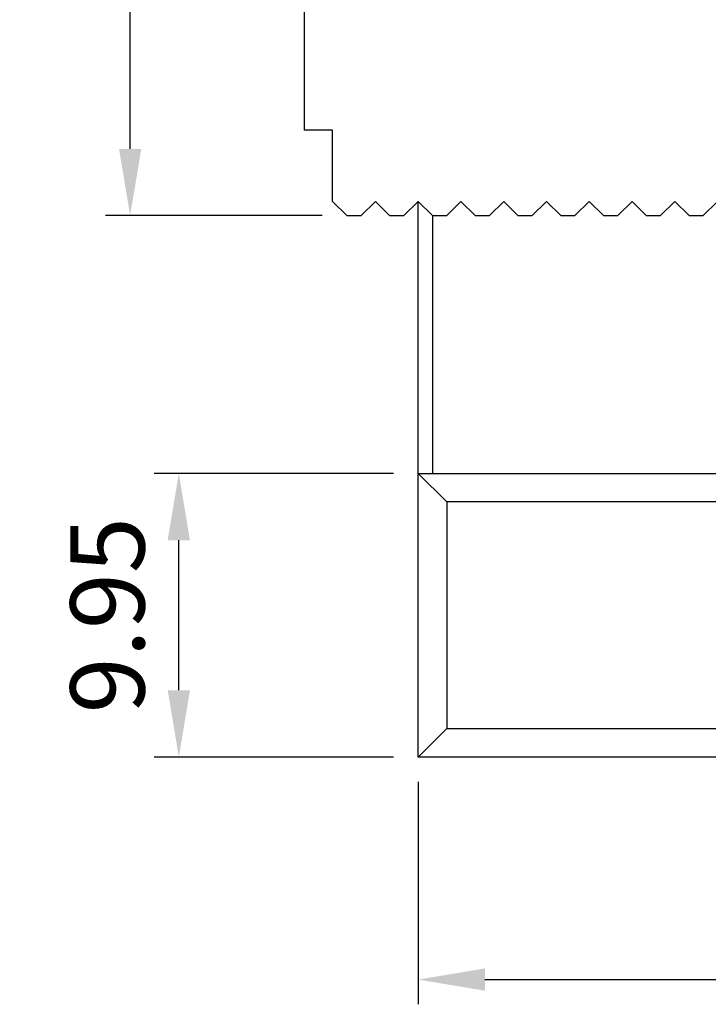
# Model space of a CAD drawing. Units: millimetres. Extents: x 6287 to 6459, y -3557 to -3345.
# Drawn here: x 6378 to 6402, y -3510 to -3475 of the extents above; entities that cross this region are included whole.
import ezdxf

# ---------------------------------------------------------------- set-up
doc = ezdxf.new("R2010")
doc.units = ezdxf.units.MM
for name, color, linetype in [('DIM', 6, 'Continuous'), ('G', 3, 'Continuous'), ('W', 7, 'Continuous')]:
    doc.layers.add(name, color=color, linetype=linetype)
doc.styles.add('TXT-1', font='txt.shx', dxfattribs={"width": 0.9, "bigfont": 'chineset.shx'})
doc.dimstyles.new('ISO-25', dxfattribs={"dimscale": 1.3, "dimtxt": 2, "dimasz": 1.8, "dimexe": 0.66666, "dimexo": 0.66666, "dimgap": 0.66666, "dimtad": 1, "dimdsep": 46, "dimtxsty": 'TXT-1', "dimcen": 2.5, "dimclrd": 256, "dimclre": 256, "dimclrt": 3, "dimadec": 0, "dimazin": 0, "dimtfac": 0.8, "dimtmove": 0, "dimatfit": 3, "dimfxl": 0, "dimlwd": -1, "dimarcsym": 0})

# ---------------------------------------------------------------- blocks, each defined once
blk = doc.blocks.new('*D7')
at = {"layer": 'Defpoints', "color": 0}
for p in [(2006.192, 3147.364), (2014.586, 3147.364), (2014.586, 3137.414)]:
    blk.add_point(p, dxfattribs=at)
at = {"layer": 'DIM', "lineweight": -2}
for p, q in [((2013.719, 3147.364), (2005.325, 3147.364)), ((2013.719, 3137.414), (2005.325, 3137.414))]:
    blk.add_line(p, q, dxfattribs=at)
at = {"layer": 'DIM'}
blk.add_line((2006.192, 3139.754), (2006.192, 3145.024), dxfattribs=at)
for points in [[(2005.802, 3145.024), (2006.582, 3145.024), (2006.192, 3147.364)], [(2005.802, 3139.754), (2006.582, 3139.754), (2006.192, 3137.414)]]:
    blk.add_solid(points, dxfattribs=at)
at = {"layer": 'DIM', "color": 3, "insert": (2004.025, 3142.389), "char_height": 2.6, "attachment_point": 5, "rotation": 90, "style": 'TXT-1'}
blk.add_mtext('9.95', dxfattribs=at)
blk = doc.blocks.new('*D8')
at = {"layer": 'Defpoints', "color": 0}
for p in [(2004.485, 3181.414), (2010.586, 3181.414), (2012.086, 3156.414)]:
    blk.add_point(p, dxfattribs=at)
at = {"layer": 'DIM', "lineweight": -2}
for p, q in [((2009.719, 3181.414), (2003.618, 3181.414)), ((2011.219, 3156.414), (2003.618, 3156.414))]:
    blk.add_line(p, q, dxfattribs=at)
at = {"layer": 'DIM'}
blk.add_line((2004.485, 3158.754), (2004.485, 3179.074), dxfattribs=at)
for points in [[(2004.095, 3179.074), (2004.875, 3179.074), (2004.485, 3181.414)], [(2004.095, 3158.754), (2004.875, 3158.754), (2004.485, 3156.414)]]:
    blk.add_solid(points, dxfattribs=at)
at = {"layer": 'DIM', "color": 3, "insert": (2002.318, 3168.71), "char_height": 2.6, "attachment_point": 5, "rotation": 90, "style": 'TXT-1'}
blk.add_mtext('25', dxfattribs=at)
blk = doc.blocks.new('*D13')
at = {"layer": 'Defpoints', "color": 0}
for p in [(2014.586, 3137.414), (2050.586, 3137.414), (2050.586, 3129.602)]:
    blk.add_point(p, dxfattribs=at)
at = {"layer": 'DIM', "lineweight": -2}
for p, q in [((2014.586, 3136.547), (2014.586, 3128.735)), ((2050.586, 3136.547), (2050.586, 3128.735))]:
    blk.add_line(p, q, dxfattribs=at)
at = {"layer": 'DIM'}
blk.add_line((2016.926, 3129.602), (2048.246, 3129.602), dxfattribs=at)
for points in [[(2016.926, 3129.992), (2016.926, 3129.212), (2014.586, 3129.602)], [(2048.246, 3129.992), (2048.246, 3129.212), (2050.586, 3129.602)]]:
    blk.add_solid(points, dxfattribs=at)
at = {"layer": 'DIM', "color": 3, "insert": (2032.586, 3131.768), "char_height": 2.6, "attachment_point": 5, "style": 'TXT-1'}
blk.add_mtext('36', dxfattribs=at)

msp = doc.modelspace()

# ---------------------------------------------------------------- linework, layer by layer
at = {"layer": 'G'}
for p, q in [((6392.529, -3482.23), (6392.529, -3491.28)), ((6393.029, -3492.28), (6392.029, -3491.28)), ((6427.029, -3492.28), (6393.029, -3492.28)), ((6393.029, -3492.28), (6393.029, -3500.23)), ((6392.029, -3501.23), (6393.029, -3500.23)), ((6393.029, -3500.23), (6427.029, -3500.23))]:
    msp.add_line(p, q, dxfattribs=at)
at = {"layer": 'W'}
for p, q in [((6388.029, -3457.23), (6388.029, -3479.23)), ((6389.029, -3479.23), (6388.029, -3479.23)), ((6389.029, -3481.73), (6389.029, -3479.23)), ((6389.029, -3481.73), (6389.529, -3482.23)), ((6390.029, -3482.23), (6390.529, -3481.73)), ((6390.529, -3481.73), (6391.029, -3482.23)), ((6391.529, -3482.23), (6392.029, -3481.73)), ((6392.029, -3481.73), (6392.529, -3482.23)), ((6392.029, -3491.28), (6392.029, -3481.73)), ((6393.029, -3482.23), (6393.529, -3481.73)), ((6393.529, -3481.73), (6394.029, -3482.23)), ((6394.529, -3482.23), (6395.029, -3481.73)), ((6395.029, -3481.73), (6395.529, -3482.23)), ((6396.029, -3482.23), (6396.529, -3481.73)), ((6396.529, -3481.73), (6397.029, -3482.23)), ((6397.529, -3482.23), (6398.029, -3481.73)), ((6398.029, -3481.73), (6398.529, -3482.23)), ((6399.029, -3482.23), (6399.529, -3481.73)), ((6399.529, -3481.73), (6400.029, -3482.23)), ((6400.529, -3482.23), (6401.029, -3481.73)), ((6401.029, -3481.73), (6401.529, -3482.23)), ((6402.029, -3482.23), (6402.529, -3481.73)), ((6389.529, -3482.23), (6390.029, -3482.23)), ((6391.029, -3482.23), (6391.529, -3482.23)), ((6392.529, -3482.23), (6393.029, -3482.23)), ((6394.029, -3482.23), (6394.529, -3482.23)), ((6395.529, -3482.23), (6396.029, -3482.23)), ((6397.029, -3482.23), (6397.529, -3482.23)), ((6398.529, -3482.23), (6399.029, -3482.23)), ((6400.029, -3482.23), (6400.529, -3482.23)), ((6401.529, -3482.23), (6402.029, -3482.23)), ((6392.029, -3501.23), (6392.029, -3491.28)), ((6392.029, -3491.28), (6428.029, -3491.28)), ((6428.029, -3501.23), (6392.029, -3501.23))]:
    msp.add_line(p, q, dxfattribs=at)

# ---------------------------------------------------------------- dimensions: what is measured, and where the dimension line sits
at = {"layer": 'DIM'}
for base, p1, p2, picture, middle in [((6381.928, -3457.23), (6389.529, -3482.23), (6388.029, -3457.23), '*D8', (6381.928, -3469.934)), ((6383.635, -3491.28), (6392.029, -3501.23), (6392.029, -3491.28), '*D7', (6383.635, -3496.255))]:
    dim = msp.add_linear_dim(base=base, p1=p1, p2=p2, angle=90, dimstyle='ISO-25', dxfattribs=at)
    dim.commit()
    dim.dimension.update_dxf_attribs({"geometry": picture, "text_midpoint": middle, "dimtype": 128, "insert": (4377.443, -6638.644)})
dim = msp.add_linear_dim(base=(6428.029, -3509.043), p1=(6392.029, -3501.23), p2=(6428.029, -3501.23), dimstyle='ISO-25', dxfattribs=at)
dim.commit()
dim.dimension.update_dxf_attribs({"geometry": '*D13', "text_midpoint": (6410.029, -3506.876), "insert": (4377.443, -6638.644)})

doc.saveas('drawing.dxf')
